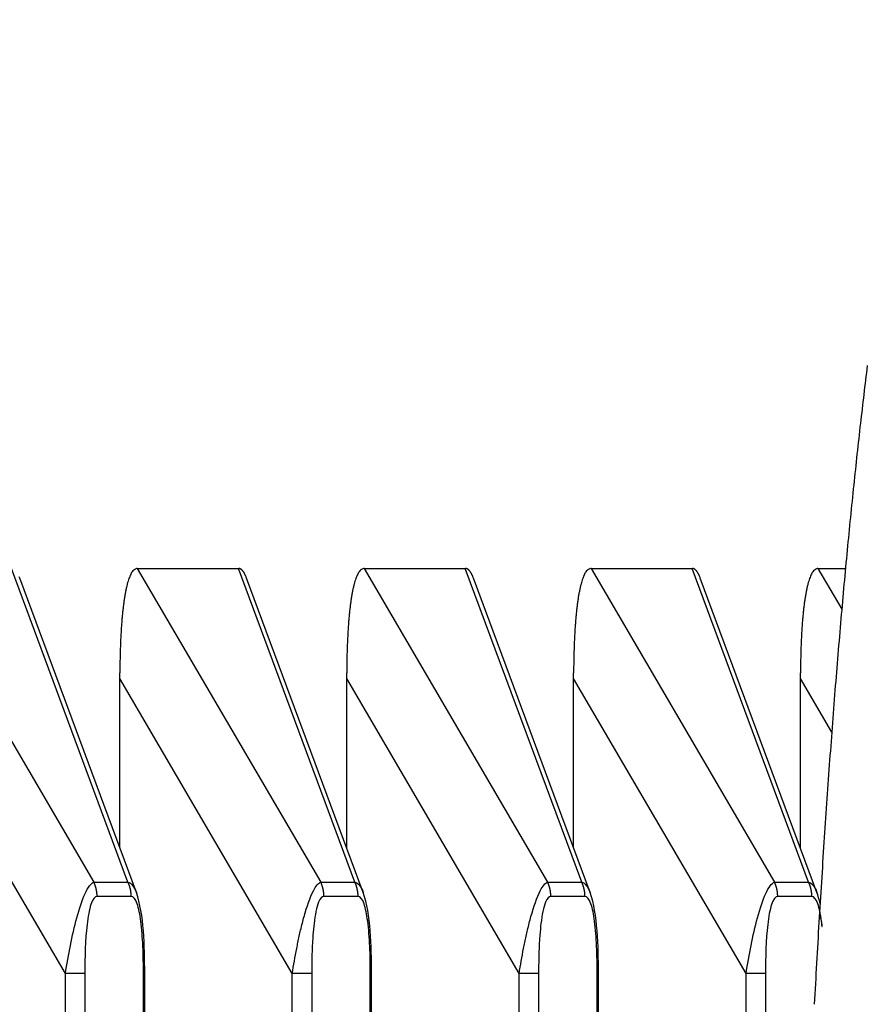
# Model space of a CAD drawing. Extents: x 8529 to 12591, y 13934 to 14934.
# Drawn here: x 8698 to 8705, y 14393 to 14401 of the extents above; entities that cross this region are included whole.
import ezdxf

# ---------------------------------------------------------------- set-up
doc = ezdxf.new("R2010")
doc.units = 0
doc.header["$LTSCALE"] = 8
doc.header["$MEASUREMENT"] = 0
doc.layers.get('0').update_dxf_attribs({"linetype": 'CONTINUOUS'})
doc.layers.get('DEFPOINTS').update_dxf_attribs({"linetype": 'CONTINUOUS'})
doc.layers.add('7', color=7, linetype='CONTINUOUS')
doc.layers.add('DIM-1', color=9, linetype='CONTINUOUS')
doc.styles.get("Standard").update_dxf_attribs({"font": 'romans.shx', "bigfont": 'extfont.shx'})
doc.dimstyles.new('1-4', dxfattribs={"dimscale": 4, "dimtxt": 3.15, "dimasz": 1, "dimexe": 0.5, "dimexo": 1.5, "dimgap": 1, "dimtad": 1, "dimdec": 1, "dimdsep": 46, "dimtxsty": 'STANDARD', "dimblk": 'ARW1', "dimcen": 0, "dimclrd": 256, "dimclrt": 2, "dimadec": 0, "dimazin": 0, "dimtfac": 0.6, "dimtdec": 1, "dimtmove": 0, "dimatfit": 3, "dimldrblk": 'ARW1', "dimfxl": 1, "dimtolj": 1, "dimlwd": -1, "dimlwe": -1, "dimarcsym": 0})

# ---------------------------------------------------------------- blocks, each defined once
blk = doc.blocks.new('ARW1')
at = {"color": 0, "linetype": 'ByBlock'}
for q in [(-2.9544, 0.5209), (-2.9544, -0.5209), (-1, 0)]:
    blk.add_line((0, 0), q, dxfattribs=at)
blk = doc.blocks.new('*D6')
at = {"layer": 'DEFPOINTS', "color": 0}
for p in [(8547.1251, 14535.5367), (8715.9812, 14535.5367), (8715.6475, 14320.5368)]:
    blk.add_point(p, dxfattribs=at)
at = {"layer": 'DIM-1', "color": 0}
for p, q in [((8709.9812, 14535.5367), (8545.1251, 14535.5367)), ((8709.6475, 14320.5368), (8545.1251, 14320.5368))]:
    blk.add_line(p, q, dxfattribs=at)
at = {"layer": 'DIM-1'}
blk.add_line((8547.1251, 14324.5368), (8547.1251, 14531.5367), dxfattribs=at)
at = {"layer": 'DIM-1', "xscale": 4, "yscale": 4, "zscale": 4}
for p, rotation in [((8547.1251, 14535.5367), 90), ((8547.1251, 14320.5368), 270)]:
    blk.add_blockref('ARW1', p, dxfattribs=dict(at, rotation=rotation))
at = {"layer": 'DIM-1', "color": 2, "insert": (8536.8251, 14428.0368), "char_height": 12.6, "attachment_point": 5, "rotation": 90}
blk.add_mtext('\\A1;215', dxfattribs=at)
blk = doc.blocks.new('*D7')
at = {"layer": 'DEFPOINTS', "color": 0}
for p in [(8574.7344, 14438.0367), (8716.4302, 14438.0367), (8716.4217, 14320.5367)]:
    blk.add_point(p, dxfattribs=at)
at = {"layer": 'DIM-1', "color": 0}
for p, q in [((8710.4302, 14438.0367), (8572.7344, 14438.0367)), ((8710.4217, 14320.5367), (8572.7344, 14320.5367))]:
    blk.add_line(p, q, dxfattribs=at)
at = {"layer": 'DIM-1'}
blk.add_line((8574.7344, 14324.5367), (8574.7344, 14434.0367), dxfattribs=at)
at = {"layer": 'DIM-1', "xscale": 4, "yscale": 4, "zscale": 4}
for p, rotation in [((8574.7344, 14438.0367), 90), ((8574.7344, 14320.5367), 270)]:
    blk.add_blockref('ARW1', p, dxfattribs=dict(at, rotation=rotation))
at = {"layer": 'DIM-1', "color": 2, "insert": (8564.4344, 14379.2867), "char_height": 12.6, "attachment_point": 5, "rotation": 90}
blk.add_mtext('\\A1;117.5', dxfattribs=at)

msp = doc.modelspace()

# ---------------------------------------------------------------- linework, layer by layer
at = {"layer": '7', "color": 0, "linetype": 'Continuous'}
for p, q in [((8697.275, 14396.4107), (8698.8045, 14393.7949)), ((8699.0892, 14393.7949), (8698.1178, 14396.4107)), ((8699.1668, 14396.4107), (8700.6964, 14393.7949)), ((8699.1668, 14396.4107), (8700.0097, 14396.4107)), ((8700.0096, 14396.4107), (8700.0122, 14396.4106)), ((8700.9811, 14393.7949), (8700.0097, 14396.4107)), ((8701.0586, 14396.4107), (8702.5882, 14393.7949)), ((8701.0586, 14396.4107), (8701.9015, 14396.4107)), ((8702.8729, 14393.7949), (8701.9015, 14396.4107)), ((8701.9015, 14396.4107), (8701.904, 14396.4106)), ((8702.9504, 14396.4107), (8704.48, 14393.7949)), ((8702.9504, 14396.4107), (8703.7933, 14396.4107)), ((8704.7647, 14393.7949), (8703.7933, 14396.4107)), ((8703.7933, 14396.4107), (8703.7959, 14396.4106)), ((8704.8422, 14396.4107), (8705.041, 14396.0708)), ((8704.8422, 14396.4107), (8705.0718, 14396.4107)), ((8699.1589, 14393.71), (8698.1861, 14396.3296)), ((8701.0507, 14393.71), (8700.0779, 14396.3296)), ((8702.9425, 14393.71), (8701.9697, 14396.3296)), ((8704.8344, 14393.71), (8703.8615, 14396.3296)), ((8698.5672, 14393.0331), (8697.1292, 14395.4923)), ((8699.021, 14395.4923), (8699.0211, 14395.5388)), ((8700.459, 14393.0331), (8699.021, 14395.4923)), ((8699.021, 14394.0812), (8699.021, 14395.4923)), ((8700.9128, 14395.4923), (8700.9129, 14395.5388)), ((8702.3509, 14393.0331), (8700.9128, 14395.4923)), ((8700.9128, 14394.0812), (8700.9128, 14395.4923)), ((8702.8047, 14395.4923), (8702.8048, 14395.5388)), ((8704.2427, 14393.0331), (8702.8047, 14395.4923)), ((8702.8047, 14394.0812), (8702.8047, 14395.4923)), ((8704.6965, 14395.4923), (8704.6967, 14395.5388)), ((8704.9573, 14395.0462), (8704.6965, 14395.4923)), ((8704.6965, 14394.0812), (8704.6965, 14395.4923)), ((8698.8045, 14393.7949), (8699.0892, 14393.7949)), ((8699.0891, 14393.7949), (8699.0909, 14393.7912)), ((8700.6964, 14393.7949), (8700.9811, 14393.7949)), ((8700.9811, 14393.7949), (8700.9827, 14393.7912)), ((8702.5882, 14393.7949), (8702.8729, 14393.7949)), ((8702.8729, 14393.7949), (8702.8746, 14393.7912)), ((8704.48, 14393.7949), (8704.7647, 14393.7949)), ((8704.7647, 14393.7949), (8704.7664, 14393.7912)), ((8698.8314, 14393.676), (8698.8313, 14393.6801)), ((8699.1161, 14393.676), (8698.8314, 14393.676)), ((8700.7232, 14393.676), (8700.7232, 14393.6801)), ((8701.0079, 14393.676), (8700.7232, 14393.676)), ((8702.615, 14393.676), (8702.615, 14393.6801)), ((8702.8997, 14393.676), (8702.615, 14393.676)), ((8704.5069, 14393.676), (8704.5069, 14393.6801)), ((8704.7915, 14393.676), (8704.5069, 14393.676)), ((8698.7294, 14393.0331), (8698.5672, 14393.0331)), ((8698.5672, 14351.9276), (8698.5672, 14393.0331)), ((8698.7294, 14393.0331), (8698.7294, 14351.9276)), ((8699.218, 14351.9276), (8699.218, 14393.0331)), ((8699.2181, 14393.0331), (8699.229, 14393.0331)), ((8699.229, 14351.9276), (8699.229, 14393.0331)), ((8700.6212, 14393.0331), (8700.459, 14393.0331)), ((8700.459, 14351.9276), (8700.459, 14393.0331)), ((8700.6212, 14393.0331), (8700.6212, 14351.9276)), ((8701.1098, 14393.0331), (8701.1208, 14393.0331)), ((8701.1099, 14351.9276), (8701.1099, 14393.0331)), ((8701.1208, 14351.9276), (8701.1208, 14393.0331)), ((8702.513, 14393.0331), (8702.3509, 14393.0331)), ((8702.3509, 14351.9276), (8702.3509, 14393.0331)), ((8702.513, 14393.0331), (8702.513, 14351.9276)), ((8703.0017, 14393.0331), (8703.0127, 14393.0331)), ((8703.0017, 14351.9276), (8703.0017, 14393.0331)), ((8703.0127, 14351.9276), (8703.0127, 14393.0331)), ((8704.4049, 14393.0331), (8704.2427, 14393.0331)), ((8704.2427, 14351.9276), (8704.2427, 14393.0331)), ((8704.4049, 14393.0331), (8704.4049, 14351.9276))]:
    msp.add_line(p, q, dxfattribs=at)
for centre, radius, start, end in [((8757.4744, 14391.6287), 52.62, 172.93438, 173.46185), ((8762.7641, 14391.078), 57.938, 173.516434, 174.027279), ((8770.4238, 14390.2882), 65.6383, 174.037269, 174.513715), ((8780.9169, 14389.3701), 76.1712, 174.580904, 175.012576), ((8699.1758, 14396.3411), 0.0667, 117.14822, 133.98767), ((8699.2015, 14396.3105), 0.1061, 109.09215, 121.92679), ((8700.0097, 14396.3761), 0.0346, 81.81571, 85.95328), ((8700.0098, 14396.3746), 0.0361, 78.14352, 82.29167), ((8700.0098, 14396.375), 0.0357, 73.90865, 78.01886), ((8700.0084, 14396.3735), 0.0375, 68.3308, 72.36155), ((8700.0092, 14396.3715), 0.0391, 66.59566, 70.50887), ((8700.007, 14396.3704), 0.041, 60.707, 64.47785), ((8700.0072, 14396.366), 0.0449, 60.02132, 63.6215), ((8700.004, 14396.3639), 0.0483, 54.5998, 58.02006), ((8700.0016, 14396.3598), 0.053, 51.85845, 55.08384), ((8700.0003, 14396.357), 0.056, 49.55508, 52.58984), ((8699.9949, 14396.3502), 0.0648, 46.94744, 49.78548), ((8699.9904, 14396.3465), 0.0705, 43.6736, 46.3264), ((8699.9849, 14396.3404), 0.0787, 41.64288, 44.11493), ((8701.0677, 14396.3411), 0.0667, 117.14758, 133.98831), ((8701.0933, 14396.3109), 0.1057, 109.18508, 122.0193), ((8701.9016, 14396.3749), 0.0358, 82.0235, 86.16422), ((8701.9017, 14396.3759), 0.0349, 77.79966, 81.951), ((8701.9017, 14396.375), 0.0357, 73.90708, 78.02043), ((8701.9002, 14396.3736), 0.0375, 68.3293, 72.36305), ((8701.901, 14396.3716), 0.0391, 66.59428, 70.51025), ((8701.8989, 14396.3704), 0.041, 60.70575, 64.4791), ((8701.899, 14396.366), 0.0449, 60.02024, 63.62258), ((8701.8959, 14396.3639), 0.0483, 54.59888, 58.02099), ((8701.8935, 14396.3598), 0.053, 51.85769, 55.0846), ((8701.8922, 14396.3553), 0.0573, 50.60702, 53.64301), ((8701.8868, 14396.352), 0.0634, 45.87112, 48.7101), ((8701.8822, 14396.3465), 0.0705, 43.67325, 46.32675), ((8701.8768, 14396.3404), 0.0786, 41.64264, 44.11517), ((8702.9595, 14396.3411), 0.0667, 117.14842, 133.98747), ((8702.9852, 14396.3109), 0.1057, 109.1848, 122.01958), ((8703.7935, 14396.3761), 0.0346, 81.81269, 85.95631), ((8703.7936, 14396.3746), 0.0361, 78.14068, 82.2945), ((8703.7936, 14396.375), 0.0357, 73.90611, 78.02141), ((8703.7921, 14396.3736), 0.0375, 68.3286, 72.36376), ((8703.7929, 14396.3729), 0.0379, 65.87524, 69.79206), ((8703.7907, 14396.3691), 0.0422, 61.54811, 65.32179), ((8703.7908, 14396.3674), 0.0436, 59.1443, 62.74649), ((8703.7877, 14396.3639), 0.0483, 54.59915, 58.02072), ((8703.7853, 14396.3598), 0.053, 51.85813, 55.08416), ((8703.784, 14396.3553), 0.0574, 50.60759, 53.64244), ((8703.7785, 14396.352), 0.0635, 45.87178, 48.70944), ((8703.7741, 14396.3445), 0.0719, 44.7549, 47.40695), ((8703.7686, 14396.3404), 0.0787, 41.6434, 44.11441), ((8704.8514, 14396.3411), 0.0667, 117.14778, 133.98811), ((8704.877, 14396.3109), 0.1057, 109.18501, 122.01937), ((8697.528, 14396.074), 0.706, 21.22764, 22.22074), ((8699.661, 14396.126), 0.5982, 160.46212, 162.66798), ((8699.4434, 14396.199), 0.3688, 156.56365, 159.83353), ((8699.4187, 14396.2146), 0.3399, 154.19156, 157.32801), ((8699.8061, 14396.029), 0.7695, 153.13212, 154.31216), ((8699.2456, 14396.2872), 0.1545, 138.72325, 144.5629), ((8699.981, 14396.3341), 0.0858, 40.72342, 43.03232), ((8699.9711, 14396.3269), 0.098, 38.02339, 40.16433), ((8699.9622, 14396.3217), 0.1083, 35.33504, 37.31862), ((8699.9532, 14396.3143), 0.1199, 33.84765, 35.70801), ((8699.9445, 14396.3074), 0.1309, 32.45685, 34.22456), ((8699.932, 14396.2964), 0.1475, 31.86168, 33.46014), ((8699.9093, 14396.2852), 0.1727, 29.64331, 31.04319), ((8699.9053, 14396.2805), 0.1784, 28.8828, 30.3261), ((8699.9094, 14396.2879), 0.1714, 25.76818, 27.36193), ((8699.8614, 14396.2565), 0.2283, 26.50892, 27.63524), ((8699.493, 14396.0764), 0.6384, 25.83888, 26.2203), ((8699.8674, 14396.2618), 0.2207, 23.41273, 24.87835), ((8699.8556, 14396.2565), 0.2336, 21.20097, 23.43791), ((8699.4202, 14396.0742), 0.7055, 21.2273, 22.22109), ((8701.5527, 14396.1261), 0.5981, 160.46192, 162.66819), ((8701.3352, 14396.1974), 0.3693, 156.3392, 159.60966), ((8701.3105, 14396.2163), 0.3392, 154.4412, 157.57817), ((8701.6979, 14396.0248), 0.7713, 152.84484, 154.02506), ((8701.1375, 14396.2872), 0.1545, 138.72283, 144.56332), ((8701.8728, 14396.3341), 0.0858, 40.72326, 43.03248), ((8701.863, 14396.3269), 0.098, 38.02331, 40.16441), ((8701.8541, 14396.3217), 0.1083, 35.33501, 37.31864), ((8701.845, 14396.3143), 0.1199, 33.84768, 35.70799), ((8701.8363, 14396.3074), 0.131, 32.45692, 34.22449), ((8701.8238, 14396.2964), 0.1475, 31.86178, 33.46004), ((8701.801, 14396.2852), 0.1727, 29.64342, 31.04308), ((8701.7971, 14396.2805), 0.1785, 28.88295, 30.32595), ((8701.8012, 14396.2879), 0.1714, 25.76837, 27.36173), ((8701.7532, 14396.2565), 0.2284, 26.50907, 27.63509), ((8701.3847, 14396.0763), 0.6386, 25.83894, 26.22025), ((8701.7592, 14396.2617), 0.2208, 23.41296, 24.87812), ((8701.7473, 14396.2565), 0.2337, 21.20138, 23.4375), ((8701.3118, 14396.0741), 0.7058, 21.2275, 22.22089), ((8703.4447, 14396.126), 0.5983, 160.46218, 162.66792), ((8703.2271, 14396.1974), 0.3694, 156.33958, 159.60928), ((8703.2024, 14396.2162), 0.3392, 154.44154, 157.57783), ((8703.5898, 14396.0247), 0.7715, 152.84496, 154.02494), ((8703.0293, 14396.2872), 0.1545, 138.72338, 144.56277), ((8703.7647, 14396.3341), 0.0859, 40.72404, 43.0317), ((8703.7548, 14396.3293), 0.0966, 36.92896, 39.0685), ((8703.7458, 14396.319), 0.1099, 36.41431, 38.3964), ((8703.7368, 14396.3142), 0.12, 33.84843, 35.70723), ((8703.7281, 14396.3074), 0.1311, 32.45767, 34.22375), ((8703.7155, 14396.2995), 0.1459, 30.80907, 32.40593), ((8703.6928, 14396.2814), 0.1747, 30.6738, 32.07221), ((8703.6888, 14396.2839), 0.1769, 27.88962, 29.3313), ((8703.6929, 14396.2846), 0.173, 26.71606, 28.30794), ((8703.6449, 14396.2564), 0.2286, 26.50961, 27.63455), ((8703.276, 14396.0894), 0.6335, 24.75343, 25.13438), ((8703.6508, 14396.2616), 0.221, 23.41366, 24.87742), ((8703.639, 14396.2541), 0.2348, 21.71667, 23.95063), ((8703.2031, 14396.0738), 0.7065, 21.22798, 22.2204), ((8705.3364, 14396.1261), 0.5981, 160.46198, 162.66812), ((8705.1189, 14396.1974), 0.3693, 156.33929, 159.60957), ((8705.0942, 14396.2146), 0.3398, 154.19138, 157.32819), ((8705.4816, 14396.0291), 0.7694, 153.13206, 154.31223), ((8704.9211, 14396.2872), 0.1545, 138.72296, 144.56319), ((8700.2518, 14395.9843), 1.2057, 167.07099, 168.44435), ((8700.0479, 14396.0276), 0.9973, 165.32561, 166.87626), ((8699.9034, 14396.0593), 0.8495, 163.24174, 164.92353), ((8702.1434, 14395.9843), 1.2055, 167.07085, 168.44448), ((8701.9396, 14396.0277), 0.9971, 165.32546, 166.87641), ((8701.7951, 14396.0624), 0.8486, 163.43801, 165.12013), ((8704.0356, 14395.9843), 1.2058, 167.07103, 168.44431), ((8703.8316, 14396.0309), 0.9966, 165.50882, 167.05938), ((8703.6871, 14396.0593), 0.8496, 163.24178, 164.92349), ((8705.9272, 14395.9843), 1.2056, 167.07089, 168.44444), ((8705.7233, 14396.0277), 0.9972, 165.32551, 166.87637), ((8705.5788, 14396.0623), 0.8486, 163.43806, 165.12008), ((8701.1836, 14395.8342), 2.1496, 171.18262, 172.09426), ((8700.858, 14395.8753), 1.8216, 169.87289, 170.8929), ((8700.5465, 14395.9323), 1.5049, 168.75473, 169.92458), ((8703.075, 14395.8342), 2.1491, 171.18253, 172.09435), ((8702.7495, 14395.8804), 1.8204, 170.02757, 171.04778), ((8702.4381, 14395.9281), 1.5055, 168.59195, 169.76203), ((8704.9674, 14395.8341), 2.1497, 171.18265, 172.09424), ((8704.6418, 14395.8803), 1.8209, 170.0277, 171.04765), ((8704.3303, 14395.928), 1.5058, 168.5921, 169.76188), ((8706.8588, 14395.8342), 2.1493, 171.18256, 172.09433), ((8706.5333, 14395.8804), 1.8205, 170.0276, 171.04775), ((8706.2218, 14395.928), 1.5056, 168.59199, 169.76199), ((8701.9215, 14395.7506), 2.8922, 173.1712, 173.90603), ((8701.5282, 14395.7886), 2.4972, 172.14732, 172.96524), ((8703.8128, 14395.7437), 2.8924, 173.03485, 173.76982), ((8703.4196, 14395.7887), 2.4967, 172.14724, 172.96532), ((8705.7054, 14395.7436), 2.8932, 173.03494, 173.76973), ((8705.3121, 14395.7886), 2.4974, 172.14735, 172.96522), ((8707.5966, 14395.7437), 2.8926, 173.03487, 173.7698), ((8707.2034, 14395.7887), 2.4969, 172.14727, 172.9653), ((8702.7685, 14395.6644), 3.7436, 174.55996, 175.16728), ((8702.3351, 14395.7025), 3.3086, 173.83781, 174.50413), ((8704.6596, 14395.6729), 3.7421, 174.68765, 175.29509), ((8704.2263, 14395.7025), 3.308, 173.83775, 174.5042), ((8706.5524, 14395.6728), 3.7431, 174.68773, 175.29501), ((8706.119, 14395.7024), 3.3088, 173.83783, 174.50411), ((8708.4435, 14395.6728), 3.7424, 174.68767, 175.29507), ((8708.0101, 14395.7025), 3.3082, 173.83777, 174.50418), ((8791.3583, 14388.5021), 86.6485, 175.041054, 175.437305), ((8703.6945, 14395.6009), 4.6717, 175.84845, 176.36159), ((8703.2151, 14395.6402), 4.1907, 175.35112, 175.90887), ((8705.5854, 14395.601), 4.6708, 175.8484, 176.36164), ((8705.1061, 14395.6311), 4.1906, 175.22671, 175.78458), ((8707.4784, 14395.6009), 4.672, 175.84847, 176.36157), ((8706.999, 14395.631), 4.1917, 175.22678, 175.7845), ((8709.3694, 14395.6109), 4.6704, 175.96978, 176.48299), ((8708.89, 14395.6311), 4.1908, 175.22673, 175.78456), ((8704.6756, 14395.5558), 5.6538, 176.96987, 177.41052), ((8704.1781, 14395.5764), 5.1559, 176.43069, 176.90622), ((8706.5664, 14395.5559), 5.6527, 176.96982, 177.41056), ((8706.0689, 14395.5872), 5.1542, 176.54937, 177.025), ((8708.4596, 14395.5558), 5.6541, 176.96988, 177.4105), ((8707.962, 14395.5764), 5.1562, 176.4307, 176.90621), ((8710.3504, 14395.5558), 5.653, 176.96984, 177.41055), ((8709.8529, 14395.5765), 5.1552, 176.43066, 176.90625), ((8705.6651, 14395.5211), 6.6438, 177.87845, 178.26546), ((8705.1693, 14395.5424), 6.1476, 177.49392, 177.90648), ((8707.5556, 14395.5211), 6.6425, 177.87842, 178.2655), ((8707.0599, 14395.5302), 6.1469, 177.37903, 177.79166), ((8709.4492, 14395.521), 6.6443, 177.87847, 178.26545), ((8708.9533, 14395.5424), 6.1479, 177.49394, 177.90646), ((8711.3397, 14395.5211), 6.6429, 177.87843, 178.26549), ((8710.8439, 14395.5301), 6.1472, 177.37904, 177.79165), ((8706.8555, 14395.5019), 7.8344, 178.72032, 179.05489), ((8706.1876, 14395.5029), 7.1667, 178.24644, 178.6087), ((8708.7458, 14395.5019), 7.8328, 178.72028, 179.05492), ((8708.078, 14395.5029), 7.1653, 178.2464, 178.60873), ((8710.6396, 14395.5019), 7.8348, 178.72033, 179.05488), ((8709.9717, 14395.5028), 7.1671, 178.24645, 178.60869), ((8712.5299, 14395.4867), 7.8336, 178.60908, 178.9437), ((8711.8621, 14395.5169), 7.1653, 178.35868, 178.72099), ((8707.1007, 14395.4999), 8.0797, 179.39605, 179.72419), ((8707.1564, 14395.4827), 8.1356, 178.95457, 179.27923), ((8708.991, 14395.4844), 8.0782, 179.28605, 179.61426), ((8709.0467, 14395.4984), 8.1337, 179.06491, 179.38964), ((8710.8849, 14395.4844), 8.0803, 179.28609, 179.61421), ((8710.9406, 14395.4984), 8.1358, 179.06495, 179.38959), ((8712.7751, 14395.4999), 8.0786, 179.39603, 179.72421), ((8712.8308, 14395.4984), 8.1342, 179.06492, 179.38963), ((8800.9763, 14387.7969), 96.2921, 175.474294, 175.84581), ((8811.0623, 14387.0976), 106.4023, 175.863688, 176.211823), ((8821.489, 14386.4727), 116.8475, 176.243824, 176.571175), ((8698.2912, 14393.5629), 0.5633, 23.38132, 24.31963), ((8698.6176, 14393.6979), 0.2101, 23.00848, 24.9165), ((8698.5918, 14393.6908), 0.2368, 21.04058, 22.15004), ((8698.1201, 14393.5187), 0.7389, 20.08541, 20.36431), ((8698.5446, 14393.6677), 0.289, 20.45884, 21.25008), ((8698.5955, 14393.6932), 0.2326, 17.91603, 18.95387), ((8698.848, 14393.6824), 0.2662, 23.27461, 24.13069), ((8698.8424, 14393.6721), 0.2755, 23.91534, 24.76684), ((8698.8434, 14393.6801), 0.2714, 21.61151, 22.46094), ((8698.8396, 14393.6766), 0.2762, 21.14543, 21.99718), ((8698.8413, 14393.6729), 0.276, 21.14507, 21.99755), ((8698.8427, 14393.681), 0.2718, 18.80441, 19.65694), ((8698.838, 14393.6771), 0.2775, 18.39856, 19.25086), ((8700.1822, 14393.5625), 0.5643, 23.38212, 24.31882), ((8700.5092, 14393.7005), 0.2094, 22.34224, 24.24689), ((8700.4832, 14393.686), 0.2389, 22.06615, 23.17358), ((8700.0107, 14393.5182), 0.7402, 20.08566, 20.36405), ((8700.436, 14393.6739), 0.2874, 19.25894, 20.04871), ((8700.4869, 14393.6881), 0.2346, 19.05519, 20.09106), ((8700.7395, 14393.6762), 0.269, 24.43636, 25.29103), ((8700.7338, 14393.6779), 0.2735, 22.77356, 23.62362), ((8700.7348, 14393.6739), 0.2742, 22.7746, 23.62258), ((8700.731, 14393.6764), 0.2767, 21.14618, 21.99644), ((8700.7327, 14393.6787), 0.2744, 19.9844, 20.83536), ((8700.7341, 14393.6749), 0.2744, 19.98439, 20.83538), ((8700.7295, 14393.6769), 0.2781, 18.39934, 19.25008), ((8702.0743, 14393.5627), 0.564, 23.38186, 24.31909), ((8702.4011, 14393.6978), 0.2104, 23.00965, 24.91533), ((8702.3752, 14393.6907), 0.2371, 21.0413, 22.14932), ((8701.9029, 14393.5184), 0.7398, 20.08559, 20.36413), ((8702.3279, 14393.674), 0.2872, 19.25873, 20.04891), ((8702.3788, 14393.6882), 0.2345, 19.05493, 20.09132), ((8702.6315, 14393.6823), 0.2664, 23.27506, 24.13023), ((8702.6258, 14393.678), 0.2734, 22.77332, 23.62386), ((8702.6268, 14393.674), 0.2741, 22.77437, 23.62282), ((8702.623, 14393.6765), 0.2766, 21.14594, 21.99667), ((8702.6247, 14393.6787), 0.2742, 19.98417, 20.83559), ((8702.6261, 14393.6749), 0.2742, 19.98416, 20.8356), ((8702.6214, 14393.677), 0.2779, 18.39912, 19.2503), ((8703.9661, 14393.5627), 0.564, 23.38188, 24.31907), ((8704.293, 14393.6978), 0.2104, 23.00965, 24.91533), ((8704.267, 14393.6907), 0.2371, 21.04128, 22.14934), ((8703.7947, 14393.5184), 0.7398, 20.08558, 20.36413), ((8704.2198, 14393.674), 0.2872, 19.25871, 20.04894), ((8704.2707, 14393.6882), 0.2345, 19.05489, 20.09137), ((8704.5232, 14393.6763), 0.2689, 24.43614, 25.29125), ((8704.5176, 14393.678), 0.2734, 22.77334, 23.62384), ((8704.5186, 14393.674), 0.2741, 22.77438, 23.6228), ((8704.5148, 14393.6765), 0.2766, 21.14595, 21.99667), ((8704.5165, 14393.6787), 0.2742, 19.98417, 20.8356), ((8704.5179, 14393.6749), 0.2742, 19.98415, 20.83561), ((8704.5133, 14393.677), 0.2779, 18.3991, 19.25032), ((8698.5609, 14393.6753), 0.271, 18.38832, 19.2611), ((8698.5361, 14393.6689), 0.2966, 17.25406, 18.04618), ((8698.5556, 14393.6769), 0.2756, 16.03644, 16.88359), ((8698.564, 14393.6809), 0.2664, 14.81961, 15.69063), ((8698.5539, 14393.6756), 0.2776, 14.50453, 15.35831), ((8698.5525, 14393.6769), 0.2786, 13.31318, 14.15936), ((8698.5549, 14393.6733), 0.2771, 13.31088, 14.16166), ((8698.5504, 14393.6753), 0.2811, 11.83863, 12.69092), ((8698.5565, 14393.6771), 0.2747, 10.88486, 11.73501), ((8698.5509, 14393.673), 0.281, 10.64575, 11.49466), ((8698.5575, 14393.6809), 0.2731, 8.41758, 9.26605), ((8698.552, 14393.6709), 0.2802, 9.44185, 10.28976), ((8698.5522, 14393.6787), 0.2788, 7.00802, 7.8548), ((8698.5525, 14393.6746), 0.2791, 7.00848, 7.85433), ((8698.5525, 14393.6765), 0.2788, 5.78119, 6.62571), ((8698.5527, 14393.6784), 0.2785, 4.54785, 5.39164), ((8698.5527, 14393.6743), 0.2788, 4.54833, 5.39116), ((8698.5525, 14393.6762), 0.2789, 3.31081, 4.15199), ((8698.5517, 14393.6721), 0.2799, 3.31239, 4.1504), ((8698.5522, 14393.6801), 0.279, 0.8258, 1.66493), ((8698.8395, 14393.6732), 0.2774, 18.39836, 19.25106), ((8698.8408, 14393.6753), 0.2756, 17.22379, 18.07646), ((8698.842, 14393.6774), 0.2738, 16.03359, 16.88644), ((8698.843, 14393.6794), 0.2723, 14.8289, 15.68134), ((8698.8379, 14393.6754), 0.2782, 14.50545, 15.35738), ((8698.8391, 14393.6714), 0.2781, 14.50533, 15.3575), ((8698.8404, 14393.6795), 0.2749, 12.10213, 12.95549), ((8698.8346, 14393.6752), 0.2815, 11.83935, 12.69019), ((8698.8396, 14393.6768), 0.2763, 10.88728, 11.73258), ((8698.8365, 14393.6732), 0.28, 10.64425, 11.49615), ((8698.8483, 14393.676), 0.2679, 9.64654, 10.51465), ((8698.8352, 14393.6766), 0.2808, 8.23088, 9.0742), ((8698.8161, 14393.676), 0.2997, 7.03756, 7.82526), ((8698.8438, 14393.6755), 0.2723, 6.99793, 7.86488), ((8698.882, 14393.6819), 0.2336, 5.55764, 6.58727), ((8698.8227, 14393.67), 0.2939, 5.94821, 6.73218), ((8698.3781, 14393.6434), 0.7391, 4.15108, 4.42723), ((8698.8744, 14393.6807), 0.2414, 2.75295, 3.85078), ((8698.8996, 14393.6807), 0.2162, 1.20557, 3.0896), ((8700.4523, 14393.681), 0.2697, 17.21457, 18.08568), ((8700.4273, 14393.6687), 0.2972, 17.25483, 18.04542), ((8700.4469, 14393.6767), 0.2761, 16.03727, 16.88276), ((8700.4553, 14393.6749), 0.2686, 16.02537, 16.89466), ((8700.4453, 14393.6754), 0.2781, 14.50538, 15.35746), ((8700.4439, 14393.6768), 0.2791, 13.31403, 14.15851), ((8700.4463, 14393.6792), 0.2763, 12.10428, 12.95334), ((8700.4416, 14393.6752), 0.2816, 11.83949, 12.69005), ((8700.4478, 14393.677), 0.2753, 10.88573, 11.73414), ((8700.4422, 14393.6729), 0.2815, 10.64662, 11.49379), ((8700.4488, 14393.6748), 0.2747, 9.65724, 10.50396), ((8700.4433, 14393.6768), 0.2798, 8.22946, 9.07562), ((8700.4435, 14393.6787), 0.2794, 7.00889, 7.85392), ((8700.4437, 14393.6745), 0.2797, 7.00936, 7.85346), ((8700.4438, 14393.6764), 0.2794, 5.78206, 6.62484), ((8700.444, 14393.6723), 0.2796, 5.78242, 6.62447), ((8700.444, 14393.6743), 0.2794, 4.54919, 5.39029), ((8700.4438, 14393.6762), 0.2794, 3.31167, 4.15112), ((8700.443, 14393.6781), 0.2802, 2.07141, 2.9077), ((8700.4435, 14393.674), 0.2798, 2.07084, 2.90827), ((8700.7309, 14393.6791), 0.2761, 17.22456, 18.07568), ((8700.7321, 14393.6751), 0.2761, 17.2246, 18.07565), ((8700.7333, 14393.6772), 0.2743, 16.0344, 16.88563), ((8700.7344, 14393.6733), 0.2744, 16.03462, 16.88541), ((8700.7293, 14393.6753), 0.2787, 14.50629, 15.35655), ((8700.7304, 14393.6773), 0.2772, 13.31102, 14.16151), ((8700.7317, 14393.6793), 0.2754, 12.10298, 12.95464), ((8700.7258, 14393.6751), 0.2821, 11.84021, 12.68934), ((8700.7309, 14393.6707), 0.2781, 12.10701, 12.9506), ((8700.7278, 14393.6791), 0.2795, 9.44072, 10.29089), ((8700.7396, 14393.6759), 0.2685, 9.64743, 10.51377), ((8700.7264, 14393.6766), 0.2813, 8.23175, 9.07334), ((8700.7074, 14393.6695), 0.3012, 8.2595, 9.04558), ((8700.7351, 14393.6813), 0.2722, 5.77087, 6.63603), ((8700.7734, 14393.6769), 0.2347, 6.76125, 7.78876), ((8700.7139, 14393.6765), 0.2939, 4.68843, 5.47078), ((8700.2684, 14393.6249), 0.7423, 5.5728, 5.84838), ((8700.7658, 14393.6807), 0.2419, 2.75408, 3.84965), ((8700.7911, 14393.6807), 0.2167, 1.2075, 3.08767), ((8702.3442, 14393.6752), 0.2714, 18.38895, 19.26047), ((8702.3193, 14393.6752), 0.2952, 16.06453, 16.8555), ((8702.3389, 14393.6767), 0.276, 16.03707, 16.88296), ((8702.3473, 14393.675), 0.2685, 16.02517, 16.89486), ((8702.3372, 14393.6755), 0.278, 14.50519, 15.35765), ((8702.3358, 14393.6768), 0.279, 13.31385, 14.15869), ((8702.3382, 14393.6792), 0.2762, 12.1041, 12.95351), ((8702.3336, 14393.6752), 0.2815, 11.83932, 12.69022), ((8702.3397, 14393.677), 0.2751, 10.88556, 11.7343), ((8702.3341, 14393.6729), 0.2814, 10.64646, 11.49394), ((8702.3407, 14393.6749), 0.2746, 9.65709, 10.50411), ((8702.3352, 14393.6768), 0.2797, 8.22932, 9.07576), ((8702.3354, 14393.6787), 0.2793, 7.00876, 7.85406), ((8702.3356, 14393.6746), 0.2796, 7.00923, 7.85359), ((8702.3357, 14393.6764), 0.2793, 5.78194, 6.62496), ((8702.3359, 14393.6723), 0.2795, 5.78231, 6.62459), ((8702.3359, 14393.6803), 0.2788, 3.31074, 4.15205), ((8702.3356, 14393.6762), 0.2794, 3.31157, 4.15122), ((8702.3348, 14393.672), 0.2804, 3.31316, 4.14964), ((8702.3354, 14393.6801), 0.2795, 0.82656, 1.66416), ((8702.6229, 14393.6731), 0.2778, 18.39893, 19.25049), ((8702.6241, 14393.6812), 0.2742, 16.03427, 16.88576), ((8702.6253, 14393.6773), 0.2741, 16.03419, 16.88584), ((8702.6263, 14393.6733), 0.2743, 16.03442, 16.88561), ((8702.6213, 14393.6753), 0.2786, 14.50609, 15.35674), ((8702.6224, 14393.6773), 0.277, 13.31083, 14.1617), ((8702.6237, 14393.6734), 0.2767, 13.31025, 14.16229), ((8702.6178, 14393.6811), 0.2808, 10.64545, 11.49495), ((8702.6229, 14393.6707), 0.278, 12.10684, 12.95077), ((8702.6198, 14393.6791), 0.2794, 9.44055, 10.29106), ((8702.6315, 14393.676), 0.2684, 9.64726, 10.51393), ((8702.6183, 14393.6766), 0.2812, 8.23159, 9.07349), ((8702.5993, 14393.6695), 0.3011, 8.25936, 9.04572), ((8702.6271, 14393.6813), 0.2721, 5.77072, 6.63618), ((8702.6653, 14393.6818), 0.234, 5.55854, 6.58637), ((8702.6058, 14393.67), 0.2944, 5.9489, 6.73148), ((8702.1604, 14393.6433), 0.7405, 4.15132, 4.42699), ((8702.6576, 14393.6761), 0.2422, 3.85076, 4.94665), ((8702.6829, 14393.6834), 0.2165, 0.49178, 2.37242), ((8704.236, 14393.681), 0.2696, 17.21431, 18.08593), ((8704.2111, 14393.6688), 0.297, 17.25459, 18.04565), ((8704.2307, 14393.6768), 0.276, 16.03702, 16.88301), ((8704.2391, 14393.675), 0.2684, 16.0251, 16.89493), ((8704.2291, 14393.6755), 0.278, 14.50511, 15.35772), ((8704.2277, 14393.6768), 0.279, 13.31377, 14.15877), ((8704.2301, 14393.6732), 0.2775, 13.31148, 14.16106), ((8704.2255, 14393.6812), 0.2802, 10.64465, 11.49575), ((8704.2316, 14393.6711), 0.2763, 12.10433, 12.95328), ((8704.226, 14393.6789), 0.2803, 9.44195, 10.28966), ((8704.2326, 14393.6749), 0.2745, 9.65697, 10.50423), ((8704.2271, 14393.6768), 0.2796, 8.22919, 9.07589), ((8704.2273, 14393.6727), 0.28, 8.22976, 9.07532), ((8704.2276, 14393.6806), 0.2788, 5.78113, 6.62577), ((8704.2276, 14393.6704), 0.2799, 7.00975, 7.85307), ((8704.2278, 14393.6784), 0.2789, 4.54845, 5.39103), ((8704.2279, 14393.6743), 0.2792, 4.54893, 5.39056), ((8704.2276, 14393.6762), 0.2793, 3.3114, 4.15139), ((8704.2268, 14393.6781), 0.28, 2.07114, 2.90796), ((8704.2273, 14393.6741), 0.2796, 2.07058, 2.90853), ((8704.5147, 14393.6791), 0.2759, 17.22432, 18.07593), ((8704.5159, 14393.6752), 0.2759, 17.22435, 18.0759), ((8704.5172, 14393.6713), 0.2759, 17.22426, 18.07599), ((8704.5182, 14393.6793), 0.2726, 14.82947, 15.68076), ((8704.5131, 14393.6753), 0.2786, 14.50603, 15.3568), ((8704.5142, 14393.6773), 0.277, 13.31076, 14.16177), ((8704.5156, 14393.6734), 0.2766, 13.31017, 14.16236), ((8704.5097, 14393.6752), 0.2819, 11.83994, 12.6896), ((8704.5148, 14393.6768), 0.2767, 10.88788, 11.73199), ((8704.5117, 14393.6791), 0.2793, 9.44046, 10.29116), ((8704.5234, 14393.676), 0.2683, 9.64716, 10.51404), ((8704.5102, 14393.6766), 0.2812, 8.23148, 9.0736), ((8704.4912, 14393.6695), 0.301, 8.25925, 9.04583), ((8704.519, 14393.6754), 0.2727, 6.99855, 7.86426), ((8704.5573, 14393.6818), 0.2339, 5.55838, 6.58653), ((8704.4978, 14393.6765), 0.2937, 4.68818, 5.47103), ((8704.0525, 14393.6249), 0.7418, 5.57271, 5.84847), ((8704.5496, 14393.6807), 0.2418, 2.75373, 3.85), ((8704.5748, 14393.6807), 0.2165, 1.20691, 3.08826), ((8698.5535, 14393.6761), 0.2778, 0.82397, 1.66676), ((8698.5437, 14393.6641), 0.5725, 1.1899, 2.11471), ((8700.4449, 14393.6761), 0.2784, 0.82482, 1.6659), ((8700.4344, 14393.6696), 0.5735, 0.64024, 1.56317), ((8702.3367, 14393.6761), 0.2783, 0.82474, 1.66598), ((8702.3263, 14393.6641), 0.5735, 1.19074, 2.11387), ((8704.2287, 14393.6761), 0.2782, 0.82456, 1.66617), ((8704.2184, 14393.6696), 0.5732, 0.63995, 1.56346), ((8831.665, 14385.8943), 127.0399, 176.585282, 176.89449)]:
    msp.add_arc(centre, radius, start, end, dxfattribs=at)
for points, knots in [([(8698.5673, 14393.0331), (8698.5922, 14393.1886), (8698.6223, 14393.3486), (8698.6831, 14393.5721), (8698.7061, 14393.6437), (8698.7559, 14393.7527), (8698.7824, 14393.7873), (8698.8045, 14393.7949)], [2, 2, 2, 2, 3.689502, 3.689502, 4.515146, 4.515146, 5.312764, 5.312764, 5.312764, 5.312764]), ([(8700.459, 14393.0331), (8700.4702, 14393.1024), (8700.4825, 14393.1721), (8700.5029, 14393.2761), (8700.51, 14393.3104), (8700.5212, 14393.3616), (8700.525, 14393.3785), (8700.538, 14393.4337), (8700.5476, 14393.4718), (8700.5802, 14393.59), (8700.6067, 14393.669), (8700.6563, 14393.7639), (8700.6778, 14393.7885), (8700.6964, 14393.7949)], [2, 2, 2, 2, 2.752848, 2.752848, 3.124265, 3.124265, 3.308194, 3.308194, 3.728469, 3.728469, 4.644954, 4.644954, 5.313675, 5.313675, 5.313675, 5.313675]), ([(8702.3509, 14393.0331), (8702.362, 14393.1024), (8702.3743, 14393.1721), (8702.3947, 14393.2761), (8702.4018, 14393.3104), (8702.413, 14393.3616), (8702.4168, 14393.3785), (8702.4298, 14393.4337), (8702.4394, 14393.4718), (8702.4721, 14393.59), (8702.4985, 14393.669), (8702.5481, 14393.7639), (8702.5697, 14393.7885), (8702.5882, 14393.7949)], [2, 2, 2, 2, 2.752848, 2.752848, 3.124265, 3.124265, 3.308194, 3.308194, 3.728469, 3.728469, 4.644954, 4.644954, 5.313675, 5.313675, 5.313675, 5.313675]), ([(8704.2426, 14393.0331), (8704.2678, 14393.1886), (8704.2979, 14393.3486), (8704.3586, 14393.5721), (8704.3815, 14393.6437), (8704.4315, 14393.7527), (8704.4579, 14393.7873), (8704.48, 14393.7949)], [2, 2, 2, 2, 3.689502, 3.689502, 4.515146, 4.515146, 5.312764, 5.312764, 5.312764, 5.312764]), ([(8698.8314, 14393.676), (8698.8128, 14393.676), (8698.7942, 14393.6519), (8698.7655, 14393.565), (8698.7553, 14393.5048), (8698.7333, 14393.3134), (8698.7294, 14393.1719), (8698.7294, 14393.0331)], [2, 2, 2, 2, 2.797618, 2.797618, 3.623262, 3.623262, 5.312764, 5.312764, 5.312764, 5.312764]), ([(8699.2181, 14393.0331), (8699.218, 14393.1086), (8699.2168, 14393.1843), (8699.21, 14393.3315), (8699.2047, 14393.4034), (8699.1887, 14393.5246), (8699.1788, 14393.5762), (8699.1518, 14393.6541), (8699.1339, 14393.676), (8699.1161, 14393.676)], [2, 2, 2, 2, 2.919658, 2.919658, 3.814002, 3.814002, 4.5478, 4.5478, 5.313924, 5.313924, 5.313924, 5.313924]), ([(8700.7232, 14393.676), (8700.7076, 14393.676), (8700.692, 14393.6597), (8700.6615, 14393.5861), (8700.6492, 14393.5201), (8700.6371, 14393.419), (8700.6341, 14393.386), (8700.6304, 14393.3381), (8700.6294, 14393.3233), (8700.6268, 14393.2786), (8700.6254, 14393.2485), (8700.6221, 14393.1569), (8700.6212, 14393.095), (8700.6212, 14393.0331)], [2, 2, 2, 2, 2.668721, 2.668721, 3.585206, 3.585206, 4.005481, 4.005481, 4.18941, 4.18941, 4.560827, 4.560827, 5.313675, 5.313675, 5.313675, 5.313675]), ([(8701.1098, 14393.0331), (8701.1099, 14393.1086), (8701.1086, 14393.1843), (8701.1018, 14393.3315), (8701.0966, 14393.4034), (8701.0805, 14393.5246), (8701.0708, 14393.5762), (8701.0436, 14393.6541), (8701.0257, 14393.676), (8701.0079, 14393.676)], [2, 2, 2, 2, 2.919658, 2.919658, 3.814002, 3.814002, 4.5478, 4.5478, 5.313924, 5.313924, 5.313924, 5.313924]), ([(8702.615, 14393.676), (8702.5994, 14393.676), (8702.5838, 14393.6597), (8702.5533, 14393.5861), (8702.5411, 14393.5201), (8702.5289, 14393.419), (8702.5259, 14393.386), (8702.5222, 14393.3381), (8702.5213, 14393.3233), (8702.5186, 14393.2786), (8702.5172, 14393.2485), (8702.514, 14393.1569), (8702.513, 14393.095), (8702.5131, 14393.0331)], [2, 2, 2, 2, 2.668721, 2.668721, 3.585206, 3.585206, 4.005481, 4.005481, 4.18941, 4.18941, 4.560827, 4.560827, 5.313675, 5.313675, 5.313675, 5.313675]), ([(8703.0017, 14393.0331), (8703.0017, 14393.1086), (8703.0004, 14393.1843), (8702.9937, 14393.3315), (8702.9884, 14393.4034), (8702.9723, 14393.5246), (8702.9626, 14393.5762), (8702.9354, 14393.6541), (8702.9175, 14393.676), (8702.8997, 14393.676)], [2, 2, 2, 2, 2.919658, 2.919658, 3.814002, 3.814002, 4.5478, 4.5478, 5.313924, 5.313924, 5.313924, 5.313924]), ([(8704.5069, 14393.676), (8704.4883, 14393.676), (8704.4697, 14393.6519), (8704.441, 14393.565), (8704.4308, 14393.5048), (8704.4087, 14393.3134), (8704.4049, 14393.1719), (8704.4048, 14393.0331)], [2, 2, 2, 2, 2.797618, 2.797618, 3.623262, 3.623262, 5.312764, 5.312764, 5.312764, 5.312764]), ([(8704.8564, 14393.558), (8704.8825, 14393.3684), (8704.8779, 14393.4206), (8704.8642, 14393.5246), (8704.8544, 14393.5762), (8704.8272, 14393.6541), (8704.8095, 14393.676), (8704.7915, 14393.676)], [3.1516, 3.1516, 3.1516, 3.1516, 3.814002, 3.814002, 4.5478, 4.5478, 5.313924, 5.313924, 5.313924, 5.313924])]:
    msp.add_open_spline(points, degree=3, knots=knots, dxfattribs=at)
for points in [[(8699.0891, 14393.7949), (8699.1161, 14393.7879), (8699.1407, 14393.7586), (8699.1589, 14393.71)], [(8700.9811, 14393.7949), (8701.008, 14393.7879), (8701.0326, 14393.7586), (8701.0508, 14393.71)], [(8702.8729, 14393.7949), (8702.8998, 14393.7879), (8702.9244, 14393.7586), (8702.9425, 14393.71)], [(8704.7647, 14393.7949), (8704.7916, 14393.7879), (8704.8162, 14393.7586), (8704.8344, 14393.71)], [(8699.229, 14393.0331), (8699.2268, 14393.2689), (8699.2234, 14393.5214), (8699.1589, 14393.71)], [(8701.1209, 14393.0331), (8701.1186, 14393.2689), (8701.1153, 14393.5214), (8701.0508, 14393.71)], [(8703.0127, 14393.0331), (8703.0105, 14393.2689), (8703.0071, 14393.5214), (8702.9425, 14393.71)], [(8704.8601, 14393.6176), (8704.8526, 14393.6504), (8704.8439, 14393.6819), (8704.8344, 14393.71)]]:
    msp.add_open_spline(points, degree=3, dxfattribs=at)

# ---------------------------------------------------------------- dimensions: what is measured, and where the dimension line sits
at = {"layer": 'DIM-1'}
for base, p1, p2, picture, middle in [((8547.1251, 14535.5367), (8715.6475, 14320.5368), (8715.9812, 14535.5367), '*D6', (8536.8251, 14428.0368)), ((8574.7344, 14438.0367), (8716.4217, 14320.5367), (8716.4302, 14438.0367), '*D7', (8564.4344, 14379.2867))]:
    dim = msp.add_linear_dim(base=base, p1=p1, p2=p2, angle=90, dimstyle='1-4', dxfattribs=at)
    dim.commit()
    dim.dimension.update_dxf_attribs({"geometry": picture, "text_midpoint": middle})

doc.saveas('drawing.dxf')
